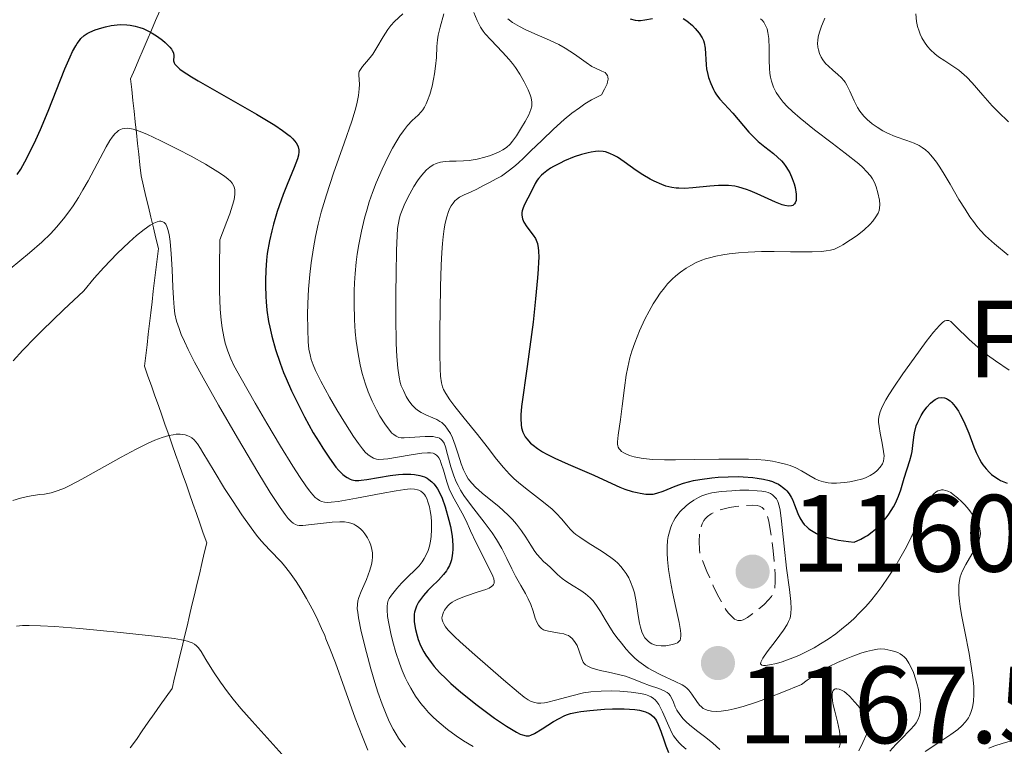
# Model space of a CAD drawing. Units: metres. Extents: x 675033 to 678494, y 4756113 to 4758352.
# Drawn here: x 675961 to 676051, y 4756373 to 4756439 of the extents above; entities that cross this region are included whole.
import ezdxf
from ezdxf.enums import TextEntityAlignment as Align

# ---------------------------------------------------------------- set-up
doc = ezdxf.new("R2010")
doc.units = ezdxf.units.M
doc.header["$MEASUREMENT"] = 0
doc.linetypes.add('DGN Style 3', pattern=[2.435891, 1.739922, -0.695969])
for name, color, linetype, lineweight in [('Barranco lineal', 142, 'DGN Style 3', 13), ('Cota de punto acotado terreno', 7, 'Continuous', 0), ('Curva de nivel de depresión intermedia', 30, 'DGN Style 3', 0), ('Curva de nivel directora', 30, 'Continuous', 30), ('Curva de nivel intermedia', 30, 'Continuous', 0), ('Etiqueta de zona arbolada', 92, 'Continuous', 0), ('Punto acotado terreno (símbolo)', 7, 'Continuous', 0)]:
    doc.layers.add(name, color=color, linetype=linetype, lineweight=lineweight)
doc.styles.add('Style-Arial', font='arial.ttf')

# ---------------------------------------------------------------- blocks, each defined once
blk = doc.blocks.new('5PATER')
at = {"layer": 'Punto acotado terreno (símbolo)', "linetype": 'Continuous', "lineweight": 0}
h = blk.add_hatch(color=51, dxfattribs=at)
edge = h.paths.add_edge_path()
edge.add_ellipse((0, 0), major_axis=(-0.1096, -0.1111), ratio=0.999422, start_angle=0, end_angle=360)

msp = doc.modelspace()

# ---------------------------------------------------------------- linework, layer by layer
at = {"layer": 'Barranco lineal', "color": 142, "linetype": 'DGN Style 3', "lineweight": 13}
for points in [[(675973.59, 4756439.99, 1150.42), (675973.21, 4756439.11, 1150.12), (675972.83, 4756438.22, 1149.81), (675972.45, 4756437.33, 1149.51), (675972.07, 4756436.45, 1149.22), (675971.69, 4756435.56, 1149.14), (675971.31, 4756434.68, 1148.6), (675970.93, 4756433.79, 1147.82), (675971.04, 4756432.81, 1147.15), (675971.14, 4756431.82, 1146.48), (675971.25, 4756430.84, 1145.8), (675971.35, 4756429.86, 1145.13), (675971.46, 4756428.87, 1144.46), (675971.56, 4756427.89, 1143.78), (675971.67, 4756426.91, 1143.13), (675971.77, 4756425.92, 1142.53), (675971.88, 4756424.94, 1141.98), (675972.11, 4756423.99, 1141.36), (675972.33, 4756423.04, 1140.68)], [(675972.33, 4756423.04, 1140.68), (675972.56, 4756422.09, 1140.22), (675972.78, 4756421.14, 1139.75), (675973.01, 4756420.19, 1139.14), (675973.23, 4756419.24, 1138.52), (675973.46, 4756418.3, 1138.19), (675973.35, 4756417.32, 1138.14), (675973.23, 4756416.34, 1138.06), (675973.12, 4756415.36, 1137.92), (675973, 4756414.39, 1137.82), (675972.89, 4756413.41, 1137.67), (675972.77, 4756412.43, 1137.5), (675972.66, 4756411.45, 1137.09), (675972.54, 4756410.48, 1136.21), (675972.43, 4756409.5, 1135.75), (675972.31, 4756408.52, 1135.63), (675972.2, 4756407.54, 1135.56), (675972.51, 4756406.65, 1135.47), (675972.83, 4756405.75, 1135.37), (675973.14, 4756404.85, 1135.28), (675973.46, 4756403.96, 1135.19), (675973.78, 4756403.06, 1135.1), (675974.09, 4756402.17, 1135.01), (675974.41, 4756401.27, 1134.92), (675974.73, 4756400.37, 1134.83), (675975.04, 4756399.48, 1134.74), (675975.36, 4756398.58, 1134.65), (675975.67, 4756397.69, 1134.56), (675975.99, 4756396.79, 1134.47), (675976.31, 4756395.89, 1134.38), (675976.62, 4756395, 1134.28), (675976.94, 4756394.1, 1134.19), (675977.26, 4756393.21, 1134.1), (675977.57, 4756392.31, 1134.01), (675977.89, 4756391.41, 1133.84), (675977.66, 4756390.47, 1133.45), (675977.44, 4756389.52, 1133.02), (675977.21, 4756388.57, 1132.59), (675976.98, 4756387.62, 1132.16), (675976.76, 4756386.67, 1131.73), (675976.53, 4756385.72, 1131.3), (675976.31, 4756384.77, 1130.86), (675976.08, 4756383.82, 1130.42), (675975.86, 4756382.87, 1129.99), (675975.63, 4756381.93, 1129.56), (675975.4, 4756380.98, 1129.11), (675975.18, 4756380.03, 1128.72), (675974.95, 4756379.08, 1128.41), (675974.73, 4756378.13, 1128.1), (675974.18, 4756377.35, 1127.73), (675973.63, 4756376.58, 1127.36), (675973.09, 4756375.8, 1127), (675972.54, 4756375.03, 1126.61), (675971.99, 4756374.25, 1126.24), (675971.45, 4756373.47, 1125.87), (675970.9, 4756372.7, 1125.51)]]:
    msp.add_polyline3d(points, dxfattribs=at)
at = {"layer": 'Curva de nivel de depresión intermedia', "color": 30, "linetype": 'DGN Style 3', "lineweight": 0, "elevation": 1165, "flags": 128}
msp.add_lwpolyline([(676026.54, 4756384.31), (676026.42, 4756384.33), (676026.26, 4756384.39), (676026.12, 4756384.46), (676025.95, 4756384.59), (676025.74, 4756384.8), (676025.58, 4756384.98), (676025.36, 4756385.28), (676025.01, 4756385.85), (676024.56, 4756386.68), (676024.16, 4756387.49), (676023.59, 4756388.81), (676022.95, 4756390.35), (676022.91, 4756390.8), (676022.88, 4756391.54), (676022.91, 4756392.22), (676022.97, 4756392.6), (676023.04, 4756392.84), (676023.17, 4756393.16), (676023.32, 4756393.45), (676023.45, 4756393.63), (676023.65, 4756393.82), (676023.98, 4756394.06), (676024.38, 4756394.26), (676024.69, 4756394.38), (676025.05, 4756394.49), (676025.65, 4756394.63), (676026.25, 4756394.73), (676027.08, 4756394.82), (676027.74, 4756394.85), (676028.17, 4756394.83), (676028.41, 4756394.77), (676028.63, 4756394.65), (676028.81, 4756394.47), (676028.92, 4756394.31), (676029.03, 4756394.09), (676029.12, 4756393.83), (676029.24, 4756393.39), (676029.35, 4756392.82), (676029.51, 4756391.81), (676029.65, 4756390.69), (676029.74, 4756389.73), (676029.82, 4756388.54), (676029.83, 4756387.75), (676029.81, 4756387.4), (676029.77, 4756387.19), (676029.7, 4756386.93), (676029.6, 4756386.7), (676029.48, 4756386.51), (676029.23, 4756386.21), (676028.81, 4756385.79), (676028.45, 4756385.47), (676027.95, 4756385.07), (676027.29, 4756384.61), (676026.91, 4756384.39), (676026.71, 4756384.33), (676026.54, 4756384.31)], dxfattribs=at)
at = {"layer": 'Curva de nivel directora', "color": 30, "linetype": 'Continuous', "lineweight": 30, "flags": 128}
for points, elevation in [([(676016.58, 4756439.27), (676017.03, 4756439.15), (676017.32, 4756439.12), (676017.52, 4756439.12), (676017.92, 4756439.16), (676018.63, 4756439.3)], 1175), ([(676021.42, 4756439.29), (676021.75, 4756439.08), (676022.28, 4756438.65), (676022.53, 4756438.39), (676022.88, 4756437.97), (676023.16, 4756437.53), (676023.27, 4756437.3), (676023.35, 4756437.07), (676023.43, 4756436.6)], 1175), ([(675960.56, 4756425.04), (675960.9, 4756425.54), (675961.09, 4756425.87), (675961.45, 4756426.54), (675962.26, 4756428.21), (675962.69, 4756429.17), (675963.38, 4756430.84), (675964.91, 4756434.69), (675965.4, 4756435.81), (675965.62, 4756436.28), (675965.91, 4756436.8), (675966.04, 4756437.02), (675966.25, 4756437.3), (675966.38, 4756437.46), (675966.67, 4756437.73), (675966.97, 4756437.94), (675967.19, 4756438.05), (675967.69, 4756438.26), (675968.29, 4756438.45), (675968.62, 4756438.54), (675969.15, 4756438.65), (675969.71, 4756438.72), (675970, 4756438.74), (675970.58, 4756438.73), (675970.88, 4756438.7), (675971.33, 4756438.61), (675971.77, 4756438.48), (675972.06, 4756438.38), (675972.62, 4756438.11), (675972.89, 4756437.97), (675973.39, 4756437.65), (675973.83, 4756437.32), (675974.09, 4756437.1), (675974.5, 4756436.69), (675974.65, 4756436.49), (675974.73, 4756436.37), (675974.83, 4756436.16), (675974.89, 4756435.89), (675974.86, 4756435.44), (675974.91, 4756435.25), (675974.97, 4756435.13), (675975.14, 4756434.93), (675975.43, 4756434.68), (675975.63, 4756434.53), (675976.5, 4756433.96), (675977.11, 4756433.6), (675982.44, 4756430.57), (675984.12, 4756429.54), (675984.81, 4756429.08), (675985.29, 4756428.71), (675985.5, 4756428.54), (675985.75, 4756428.3), (675986.04, 4756427.95), (675986.17, 4756427.73), (675986.23, 4756427.58), (675986.29, 4756427.29), (675986.3, 4756427.13), (675986.26, 4756426.82), (675986.18, 4756426.48), (675985.88, 4756425.69), (675985.23, 4756424.15), (675984.87, 4756423.22), (675984.5, 4756422.2), (675984.32, 4756421.66), (675983.98, 4756420.51), (675983.82, 4756419.91), (675983.62, 4756418.98), (675983.42, 4756417.83), (675983.35, 4756417.23), (675983.27, 4756416.32), (675983.24, 4756415.38), (675983.24, 4756414.9), (675983.27, 4756413.92), (675983.31, 4756413.42), (675983.38, 4756412.66)], 1150), ([(676023.43, 4756436.6), (676023.51, 4756435.07), (676023.56, 4756434.69), (676023.67, 4756434.18), (676023.74, 4756433.92), (676023.94, 4756433.35), (676024.18, 4756432.82), (676024.32, 4756432.57), (676024.46, 4756432.34), (676024.78, 4756431.92), (676025.96, 4756430.65), (676027.43, 4756428.92), (676027.99, 4756428.34), (676028.28, 4756428.07), (676028.87, 4756427.58), (676029.67, 4756426.97), (676030.05, 4756426.64), (676030.41, 4756426.29), (676030.58, 4756426.1), (676030.81, 4756425.79), (676031.03, 4756425.45), (676031.16, 4756425.21), (676031.38, 4756424.7), (676031.56, 4756424.19), (676031.65, 4756423.86), (676031.75, 4756423.24), (676031.76, 4756422.84), (676031.74, 4756422.68), (676031.67, 4756422.47), (676031.61, 4756422.37), (676031.43, 4756422.22), (676031.32, 4756422.18), (676031.05, 4756422.16), (676030.72, 4756422.21), (676030.46, 4756422.28), (676029.87, 4756422.52), (676028.19, 4756423.3), (676027.54, 4756423.57), (676027.2, 4756423.69), (676026.5, 4756423.89), (676026.14, 4756423.97), (676025.58, 4756424.04), (676025.02, 4756424.06), (676024.64, 4756424.05), (676023.87, 4756423.99), (676022.32, 4756423.82), (676021.54, 4756423.78), (676021.03, 4756423.79), (676020.77, 4756423.81), (676020.4, 4756423.87), (676019.84, 4756424), (676019.47, 4756424.13), (676018.76, 4756424.44), (676018.41, 4756424.62), (676017.75, 4756425.01), (676017.13, 4756425.43), (676016.03, 4756426.21), (676015.41, 4756426.62), (676015.13, 4756426.79), (676014.73, 4756426.98), (676014.32, 4756427.11), (676014.1, 4756427.14), (676013.66, 4756427.17), (676013.41, 4756427.16), (676013.02, 4756427.1), (676012.73, 4756427.04), (676012.12, 4756426.88), (676011.46, 4756426.66), (676010.59, 4756426.3), (676010.17, 4756426.1), (676009.57, 4756425.79), (676009.31, 4756425.63), (676008.95, 4756425.39), (676008.65, 4756425.15), (676008.48, 4756425), (676008.2, 4756424.69), (676008.09, 4756424.54), (676007.9, 4756424.23), (676007.48, 4756423.34), (676007.24, 4756422.9), (676006.92, 4756422.31), (676006.79, 4756422.02), (676006.71, 4756421.73), (676006.68, 4756421.58), (676006.67, 4756421.36), (676006.71, 4756421.14), (676006.75, 4756420.99), (676006.87, 4756420.71), (676007.12, 4756420.28), (676007.7, 4756419.52), (676007.92, 4756419.22), (676008, 4756419.05), (676008.11, 4756418.74), (676008.18, 4756418.34), (676008.2, 4756418.09), (676008.22, 4756417.46), (676008.21, 4756417.08), (676008.18, 4756416.41), (676008.12, 4756415.6), (676007.94, 4756413.69), (676007.7, 4756411.57)], 1175), ([(675983.38, 4756412.66), (675983.54, 4756411.62), (675983.64, 4756411.1), (675983.82, 4756410.3), (675984.16, 4756409.07), (675984.58, 4756407.82), (675984.9, 4756406.98), (675985.13, 4756406.42), (675985.62, 4756405.31), (675986.01, 4756404.49), (675986.81, 4756402.92), (675987.62, 4756401.47), (675988.15, 4756400.6), (675988.48, 4756400.07), (675989.1, 4756399.14), (675989.69, 4756398.34), (675989.96, 4756398.02), (675990.33, 4756397.66), (675990.56, 4756397.47), (675990.71, 4756397.37), (675991, 4756397.23), (675991.15, 4756397.18), (675991.46, 4756397.12), (675991.78, 4756397.11), (675992, 4756397.13), (675992.5, 4756397.19), (675994.64, 4756397.56), (675995.42, 4756397.65), (675995.8, 4756397.68), (675996.53, 4756397.69), (675996.87, 4756397.67), (675997.35, 4756397.58), (675997.77, 4756397.44), (675998.02, 4756397.31), (675998.17, 4756397.21), (675998.45, 4756396.98), (675998.64, 4756396.79), (675998.75, 4756396.65), (675998.97, 4756396.35), (675999.24, 4756395.84), (675999.4, 4756395.48), (675999.67, 4756394.71), (676000.01, 4756393.5), (676000.15, 4756392.9), (676000.3, 4756392.02), (676000.37, 4756391.2), (676000.37, 4756390.83), (676000.35, 4756390.48), (676000.32, 4756390.27), (676000.24, 4756389.87), (676000.19, 4756389.69), (676000.06, 4756389.35), (675999.9, 4756389.05), (675999.78, 4756388.86), (675999.53, 4756388.52), (675999.06, 4756388.01), (675998.41, 4756387.39), (675998.08, 4756387.07), (675997.68, 4756386.61), (675997.5, 4756386.37), (675997.25, 4756386), (675997.06, 4756385.64), (675996.98, 4756385.45), (675996.87, 4756385.09), (675996.84, 4756384.91), (675996.83, 4756384.51), (675996.85, 4756384.21), (675996.97, 4756383.5), (675997.11, 4756382.91), (675997.21, 4756382.59), (675997.42, 4756382.05), (675997.72, 4756381.47), (675997.91, 4756381.15), (675998.38, 4756380.48), (675998.66, 4756380.13), (675999.16, 4756379.57), (675999.75, 4756378.99), (676000.18, 4756378.58), (676001.11, 4756377.77), (676002.6, 4756376.58), (676003.58, 4756375.85), (676004.19, 4756375.41), (676005.28, 4756374.67), (676006.18, 4756374.12), (676006.53, 4756373.96), (676006.73, 4756373.88), (676007.06, 4756373.8), (676007.34, 4756373.8), (676007.51, 4756373.85), (676007.85, 4756374.01), (676008.53, 4756374.43), (676009.57, 4756375.09), (676010.09, 4756375.39), (676010.54, 4756375.61), (676010.77, 4756375.7), (676011.13, 4756375.82), (676011.73, 4756375.96), (676012.08, 4756376.02), (676012.88, 4756376.12), (676014.22, 4756376.22), (676014.95, 4756376.25)], 1150), ([(676007.7, 4756411.57), (676007.18, 4756407.52), (676006.66, 4756403.86), (676006.59, 4756403.1), (676006.58, 4756402.76), (676006.61, 4756402.19), (676006.66, 4756401.91), (676006.78, 4756401.51), (676006.99, 4756401.11), (676007.12, 4756400.92), (676007.48, 4756400.53), (676007.7, 4756400.33), (676008.1, 4756400.04), (676008.56, 4756399.74), (676008.91, 4756399.55), (676009.68, 4756399.16), (676010.92, 4756398.59), (676013.27, 4756397.59), (676014.52, 4756397.03), (676015.63, 4756396.51), (676016.08, 4756396.32), (676016.77, 4756396.1), (676017.21, 4756396), (676017.5, 4756395.94), (676018.02, 4756395.87), (676018.47, 4756395.86), (676018.68, 4756395.87), (676019.01, 4756395.94), (676019.59, 4756396.14), (676020.68, 4756396.6), (676021.44, 4756396.86), (676022.38, 4756397.1), (676022.93, 4756397.21), (676024.03, 4756397.35), (676024.62, 4756397.4), (676025.54, 4756397.45), (676026.46, 4756397.46), (676026.91, 4756397.44), (676027.78, 4756397.38), (676028.19, 4756397.33), (676028.76, 4756397.24), (676029.27, 4756397.11), (676029.58, 4756397.01), (676029.77, 4756396.93), (676030.12, 4756396.76), (676030.35, 4756396.61), (676030.5, 4756396.51), (676030.77, 4756396.28), (676030.89, 4756396.15), (676031.1, 4756395.88), (676031.29, 4756395.58), (676031.41, 4756395.37), (676031.61, 4756394.9), (676031.89, 4756394.11), (676032.07, 4756393.7), (676032.33, 4756393.3), (676032.49, 4756393.1), (676032.75, 4756392.84), (676032.9, 4756392.71), (676033.16, 4756392.53), (676033.61, 4756392.28), (676034.1, 4756392.07), (676034.38, 4756391.97), (676034.83, 4756391.84), (676035.62, 4756391.67), (676036.54, 4756391.53), (676037.06, 4756391.48), (676037.66, 4756391.75), (676038.03, 4756391.96), (676038.26, 4756392.1), (676038.69, 4756392.41), (676038.99, 4756392.65), (676039.52, 4756393.16), (676039.97, 4756393.69), (676040.22, 4756394.03), (676040.64, 4756394.7), (676040.83, 4756395.05), (676041.11, 4756395.68), (676041.31, 4756396.26), (676041.61, 4756397.32), (676042.14, 4756398.94), (676042.28, 4756399.49), (676042.34, 4756399.76), (676042.41, 4756400.31), (676042.5, 4756401.07), (676042.56, 4756401.47), (676042.73, 4756402.1), (676042.86, 4756402.43), (676043.17, 4756403.05), (676043.36, 4756403.36), (676043.68, 4756403.79), (676044.02, 4756404.16), (676044.2, 4756404.32), (676044.45, 4756404.5), (676044.57, 4756404.57), (676044.76, 4756404.65), (676045.03, 4756404.7), (676045.3, 4756404.67), (676045.48, 4756404.6), (676045.59, 4756404.54), (676045.81, 4756404.38)], 1175), ([(676045.81, 4756404.38), (676045.97, 4756404.23), (676046.28, 4756403.87), (676046.57, 4756403.44), (676046.75, 4756403.14), (676047.07, 4756402.49), (676047.53, 4756401.44), (676048, 4756400.19), (676048.2, 4756399.67), (676048.49, 4756399.06), (676048.69, 4756398.73), (676048.82, 4756398.53), (676049.11, 4756398.18), (676049.43, 4756397.83), (676049.61, 4756397.67), (676049.91, 4756397.43), (676050.24, 4756397.22), (676050.42, 4756397.12), (676051.03, 4756396.88)], 1175), ([(676014.95, 4756376.25), (676016.03, 4756376.25), (676017.01, 4756376.19), (676017.43, 4756376.13), (676017.78, 4756376.05), (676017.99, 4756375.98), (676018.33, 4756375.83), (676018.47, 4756375.74), (676018.71, 4756375.54), (676018.88, 4756375.32), (676018.98, 4756375.16), (676019.14, 4756374.82), (676019.38, 4756374.21), (676019.68, 4756373.33), (676019.84, 4756372.88), (676020.09, 4756372.28)], 1150)]:
    msp.add_lwpolyline(points, dxfattribs=dict(at, elevation=elevation))
at = {"layer": 'Curva de nivel intermedia', "color": 30, "linetype": 'Continuous', "lineweight": 0, "flags": 128}
for points, elevation in [([(676002.28, 4756439.83), (676002.59, 4756439.1), (676002.9, 4756438.5), (676003.14, 4756438.14), (676003.34, 4756437.88), (676003.84, 4756437.35), (676004.92, 4756436.22), (676005.53, 4756435.54), (676005.82, 4756435.19), (676006.09, 4756434.81), (676006.49, 4756434.2), (676006.9, 4756433.5), (676007.26, 4756432.77), (676007.44, 4756432.34), (676007.53, 4756432.04), (676007.59, 4756431.65), (676007.58, 4756431.29), (676007.51, 4756430.99), (676007.31, 4756430.5), (676006.99, 4756429.9), (676006.66, 4756429.33), (676006.19, 4756428.59), (676005.83, 4756428.08), (676005.6, 4756427.81), (676005.29, 4756427.53), (676004.93, 4756427.29), (676004.61, 4756427.12), (676004.17, 4756426.93), (676003.8, 4756426.79), (676003.31, 4756426.64), (676002.59, 4756426.46), (676001.87, 4756426.34), (676001.35, 4756426.29), (676000.68, 4756426.27), (676000.07, 4756426.26), (675999.68, 4756426.24), (675999.25, 4756426.17), (675998.84, 4756426.05), (675998.57, 4756425.92), (675998.27, 4756425.73), (675997.97, 4756425.48), (675997.72, 4756425.21), (675997.39, 4756424.81), (675997.13, 4756424.46), (675996.81, 4756423.94), (675996.44, 4756423.28), (675996, 4756422.41), (675995.79, 4756421.94), (675995.57, 4756421.34), (675995.46, 4756420.95), (675995.33, 4756420.13), (675995.29, 4756419.49), (675995.23, 4756418.1), (675995.18, 4756415.97), (675995.15, 4756414.24)], 1165), ([(675995.79, 4756439.72), (675995.04, 4756439.02), (675994.72, 4756438.67), (675994.44, 4756438.3), (675994, 4756437.63), (675993.42, 4756436.64), (675993.06, 4756436.05), (675992.83, 4756435.74), (675992.49, 4756435.34), (675992.12, 4756434.91), (675991.92, 4756434.64), (675991.81, 4756434.45), (675991.77, 4756434.31), (675991.77, 4756434.11), (675991.8, 4756433.73), (675991.83, 4756433.27), (675991.82, 4756432.86), (675991.75, 4756432.25), (675991.61, 4756431.51), (675991.45, 4756430.91), (675991.14, 4756429.92), (675990.44, 4756427.91), (675989.47, 4756425.16), (675988.82, 4756423.19), (675988.35, 4756421.61), (675988.07, 4756420.52), (675987.82, 4756419.38), (675987.63, 4756418.34), (675987.43, 4756416.98), (675987.3, 4756415.93), (675987.19, 4756414.58), (675987.12, 4756413.28), (675987.1, 4756412.26), (675987.11, 4756410.94), (675987.16, 4756409.77), (675987.22, 4756409.11), (675987.32, 4756408.57), (675987.42, 4756408.17), (675987.6, 4756407.66), (675987.82, 4756407.14), (675988.3, 4756406.18), (675989.1, 4756404.72), (675989.77, 4756403.56), (675990.55, 4756402.27), (675991.3, 4756401.12), (675991.74, 4756400.48), (675992.12, 4756399.99), (675992.36, 4756399.71), (675992.6, 4756399.48), (675992.81, 4756399.32), (675993.11, 4756399.16), (675993.41, 4756399.06), (675993.6, 4756399.04), (675994.03, 4756399.06), (675994.42, 4756399.1), (675995.32, 4756399.23), (675996.56, 4756399.45), (675997.54, 4756399.6), (675998.07, 4756399.64), (675998.33, 4756399.63), (675998.56, 4756399.59), (675998.7, 4756399.54), (675998.87, 4756399.43), (675998.99, 4756399.3), (675999.08, 4756399.17), (675999.2, 4756398.95), (675999.32, 4756398.66)], 1155), ([(675999.55, 4756439.71), (675999.22, 4756438.5), (675999.04, 4756437.76), (675998.97, 4756437.35), (675998.92, 4756436.73), (675998.87, 4756435.73), (675998.8, 4756434.93), (675998.71, 4756434.25), (675998.62, 4756433.76), (675998.47, 4756433.13)], 1160), ([(676005.41, 4756439.25), (676005.84, 4756438.94), (676006.46, 4756438.57), (676006.99, 4756438.3), (676007.87, 4756437.9), (676009.21, 4756437.31), (676010.05, 4756436.92), (676010.63, 4756436.6), (676011.49, 4756436.04), (676012.57, 4756435.27), (676013.09, 4756434.92), (676013.42, 4756434.76), (676014, 4756434.5), (676014.28, 4756434.35), (676014.39, 4756434.24), (676014.5, 4756434.1), (676014.55, 4756433.97), (676014.56, 4756433.77), (676014.51, 4756433.5), (676014.47, 4756433.34), (676014.23, 4756432.84), (676013.95, 4756432.34), (676013.06, 4756431.87), (676012.43, 4756431.49), (676011.94, 4756431.15), (676011.25, 4756430.64), (676010.56, 4756430.08), (676009.57, 4756429.2), (676008.53, 4756428.2), (676007.48, 4756427.17), (676006.85, 4756426.56), (676006.35, 4756426.1), (676005.96, 4756425.76), (676005.42, 4756425.34), (676004.81, 4756424.91), (676004.34, 4756424.64), (676003.78, 4756424.36), (676003.18, 4756424.04), (676002.56, 4756423.71), (676002.06, 4756423.48), (676001.4, 4756423.2), (676000.97, 4756422.97), (676000.71, 4756422.78), (676000.56, 4756422.64), (676000.39, 4756422.44), (676000.22, 4756422.19), (676000.1, 4756421.98), (675999.98, 4756421.68), (675999.82, 4756421.18), (675999.68, 4756420.6), (675999.59, 4756420.1), (675999.49, 4756419.36), (675999.43, 4756418.74), (675999.37, 4756417.92), (675999.31, 4756416.78), (675999.24, 4756414.78), (675999.2, 4756412.64), (675999.18, 4756410.84), (675999.19, 4756408.69)], 1170), ([(676028.5, 4756439.27), (676028.64, 4756439.14), (676028.79, 4756438.95), (676028.96, 4756438.66), (676029.09, 4756438.34), (676029.17, 4756438.02), (676029.24, 4756437.46), (676029.27, 4756436.55), (676029.28, 4756435.46)], 1180), ([(676034.36, 4756439.32), (676034.14, 4756438.82), (676034.06, 4756438.6), (676033.87, 4756438.04), (676033.76, 4756437.62), (676033.72, 4756437.29), (676033.71, 4756437.03), (676033.73, 4756436.68), (676033.78, 4756436.42), (676033.89, 4756436.09), (676034.03, 4756435.77), (676034.19, 4756435.51), (676034.44, 4756435.19), (676034.69, 4756434.94), (676035.09, 4756434.58), (676035.57, 4756434.17), (676035.88, 4756433.88), (676036.1, 4756433.64), (676036.24, 4756433.47), (676036.39, 4756433.22), (676036.64, 4756432.67), (676037.04, 4756431.78), (676037.34, 4756431.18), (676037.58, 4756430.82), (676037.94, 4756430.37), (676038.25, 4756430.06), (676038.68, 4756429.69), (676039.14, 4756429.36), (676039.67, 4756429.03), (676040.1, 4756428.81), (676040.81, 4756428.52), (676041.87, 4756428.15), (676042.54, 4756427.9), (676042.99, 4756427.7), (676043.26, 4756427.53), (676043.56, 4756427.31), (676043.85, 4756427.05), (676044.07, 4756426.82), (676044.34, 4756426.49), (676044.56, 4756426.19), (676044.82, 4756425.8), (676045.18, 4756425.23), (676045.81, 4756424.16), (676046.62, 4756422.78), (676047.18, 4756421.87), (676047.63, 4756421.19), (676047.94, 4756420.76), (676048.26, 4756420.33), (676048.57, 4756419.98), (676049.06, 4756419.46), (676049.86, 4756418.72), (676051.11, 4756417.67)], 1185), ([(676042.67, 4756439.72), (676042.76, 4756439.02), (676042.85, 4756438.57), (676042.98, 4756438.15), (676043.08, 4756437.87), (676043.23, 4756437.54), (676043.47, 4756437.12), (676043.75, 4756436.74), (676044.02, 4756436.44), (676044.42, 4756436.08), (676044.75, 4756435.81), (676045.33, 4756435.42), (676046.17, 4756434.87), (676046.6, 4756434.58), (676046.87, 4756434.37), (676047.36, 4756433.94), (676047.82, 4756433.43), (676048.81, 4756432.29), (676049.67, 4756431.32), (676050.2, 4756430.76), (676051.14, 4756429.86)], 1190), ([(676029.28, 4756435.46), (676029.3, 4756434.75), (676029.34, 4756434.27), (676029.39, 4756433.95), (676029.48, 4756433.56), (676029.68, 4756433.04), (676029.93, 4756432.53), (676030.18, 4756432.15), (676030.57, 4756431.66), (676030.93, 4756431.26), (676031.41, 4756430.8), (676032.12, 4756430.19), (676033.43, 4756429.14), (676035.03, 4756427.92), (676036.24, 4756427), (676037.47, 4756426.01), (676037.83, 4756425.68), (676038.18, 4756425.32), (676038.53, 4756424.92), (676038.73, 4756424.64), (676038.92, 4756424.31), (676039.07, 4756423.93), (676039.22, 4756423.37), (676039.35, 4756422.72), (676039.4, 4756422.3), (676039.37, 4756421.97), (676039.32, 4756421.75), (676039.23, 4756421.53), (676039.03, 4756421.18), (676038.76, 4756420.8), (676038.47, 4756420.48), (676037.95, 4756420), (676037.31, 4756419.48), (676036.72, 4756419.07), (676036.02, 4756418.63), (676035.8, 4756418.5), (676035.51, 4756418.35), (676035.24, 4756418.24), (676034.9, 4756418.15), (676034.49, 4756418.07), (676034.06, 4756418.03), (676033.2, 4756417.99), (676032.38, 4756417.98), (676031.24, 4756418), (676029.74, 4756418.02), (676028.59, 4756418.01), (676027.35, 4756417.97), (676026.47, 4756417.9), (676025.64, 4756417.82), (676025.06, 4756417.73), (676024.42, 4756417.6), (676023.84, 4756417.45), (676023.47, 4756417.35), (676023.13, 4756417.22), (676022.61, 4756417), (676022.11, 4756416.75), (676021.7, 4756416.5), (676021.17, 4756416.13), (676020.74, 4756415.79), (676020.41, 4756415.49), (676020, 4756415.06), (676019.71, 4756414.71), (676019.33, 4756414.22), (676018.97, 4756413.7), (676018.68, 4756413.24), (676018.3, 4756412.58), (676017.92, 4756411.85), (676017.42, 4756410.78), (676016.99, 4756409.69), (676016.73, 4756408.91), (676016.56, 4756408.3), (676016.36, 4756407.46), (676016.22, 4756406.74), (676016.05, 4756405.58), (676015.86, 4756403.9), (676015.7, 4756402.68), (676015.48, 4756401.25), (676015.41, 4756400.65), (676015.41, 4756400.43), (676015.44, 4756400.28), (676015.49, 4756400.16), (676015.57, 4756400.01), (676015.66, 4756399.9), (676015.8, 4756399.76), (676015.99, 4756399.64), (676016.18, 4756399.53), (676016.53, 4756399.4), (676016.93, 4756399.27), (676017.26, 4756399.2), (676017.77, 4756399.12), (676018.66, 4756399.04), (676019.73, 4756399), (676020.72, 4756398.99), (676022.43, 4756399.02), (676024.69, 4756399.06), (676026.23, 4756399.07), (676027.4, 4756399.05), (676028.14, 4756399.02), (676028.91, 4756398.95), (676029.6, 4756398.86), (676030.14, 4756398.76)], 1180), ([(675998.47, 4756433.13), (675998.26, 4756432.35), (675998.07, 4756431.8), (675997.94, 4756431.5), (675997.79, 4756431.21), (675997.63, 4756430.96), (675997.48, 4756430.77), (675997.19, 4756430.48), (675996.67, 4756429.99), (675996.24, 4756429.53), (675995.85, 4756429.04), (675995.54, 4756428.59), (675995.15, 4756427.97), (675994.85, 4756427.44), (675994.46, 4756426.69), (675993.9, 4756425.53), (675993.38, 4756424.3), (675993.04, 4756423.42), (675992.74, 4756422.54), (675992.53, 4756421.88), (675992.3, 4756421.05), (675992.02, 4756419.87), (675991.78, 4756418.66), (675991.64, 4756417.78), (675991.55, 4756417.04), (675991.45, 4756416.02), (675991.39, 4756415.15), (675991.36, 4756414.43), (675991.35, 4756413.28), (675991.38, 4756411.79), (675991.45, 4756410.68), (675991.54, 4756409.83), (675991.71, 4756408.67), (675991.91, 4756407.66), (675992.1, 4756406.87), (675992.39, 4756405.9), (675992.64, 4756405.2), (675993.01, 4756404.34), (675993.39, 4756403.56), (675993.71, 4756402.98), (675994.15, 4756402.28), (675994.57, 4756401.7), (675994.81, 4756401.44), (675994.97, 4756401.3), (675995.2, 4756401.15), (675995.45, 4756401.05), (675995.66, 4756401.01), (675995.94, 4756401), (675996.4, 4756401.02), (675997.85, 4756401.13), (675998.56, 4756401.12), (675998.8, 4756401.08), (675998.99, 4756401.03), (675999.14, 4756400.96), (675999.32, 4756400.84), (675999.44, 4756400.72), (675999.57, 4756400.51), (675999.7, 4756400.19), (675999.9, 4756399.48), (676000.2, 4756398.35), (676000.46, 4756397.53), (676000.67, 4756396.99), (676000.85, 4756396.64), (676001.07, 4756396.24), (676001.39, 4756395.74), (676002.09, 4756394.79), (676003.25, 4756393.3), (676003.98, 4756392.32), (676004.37, 4756391.71), (676004.84, 4756390.9), (676005.3, 4756389.99), (676005.76, 4756389.05), (676006.11, 4756388.38), (676006.59, 4756387.52), (676007.02, 4756386.78), (676007.27, 4756386.31), (676007.5, 4756385.78), (676007.7, 4756385.19), (676007.9, 4756384.55), (676008.04, 4756384.16), (676008.19, 4756383.89), (676008.31, 4756383.74), (676008.47, 4756383.6), (676008.66, 4756383.48), (676008.85, 4756383.4), (676009.27, 4756383.31), (676010.11, 4756383.18), (676010.51, 4756383.11), (676010.74, 4756383.03), (676010.93, 4756382.94), (676011.09, 4756382.84), (676011.28, 4756382.68), (676011.41, 4756382.54), (676011.56, 4756382.33), (676011.72, 4756382.04), (676011.93, 4756381.53), (676012.16, 4756380.83), (676012.28, 4756380.51), (676012.37, 4756380.39), (676012.49, 4756380.29), (676012.72, 4756380.14)], 1160), ([(675959.92, 4756416.44), (675961.7, 4756417.9), (675962.82, 4756418.88), (675963.62, 4756419.66), (675964.16, 4756420.24), (675964.8, 4756421), (675965.29, 4756421.64), (675965.67, 4756422.18), (675966.16, 4756422.95), (675966.57, 4756423.64), (675967.04, 4756424.47), (675967.32, 4756425), (675968.14, 4756426.55), (675968.69, 4756427.58), (675969.04, 4756428.16), (675969.25, 4756428.47), (675969.47, 4756428.75), (675969.69, 4756428.96), (675969.83, 4756429.06), (675969.99, 4756429.15), (675970.14, 4756429.21), (675970.39, 4756429.25), (675970.66, 4756429.27), (675970.86, 4756429.25), (675971.16, 4756429.18), (675971.72, 4756429.01), (675972.41, 4756428.73), (675973.7, 4756428.13), (675975.28, 4756427.34), (675976.45, 4756426.72), (675977.76, 4756425.99), (675978.9, 4756425.29)], 1145), ([(675978.9, 4756425.29), (675979.5, 4756424.89), (675979.84, 4756424.62), (675980.04, 4756424.45), (675980.2, 4756424.25), (675980.33, 4756424.04), (675980.39, 4756423.88), (675980.44, 4756423.68), (675980.46, 4756423.52), (675980.45, 4756423.29), (675980.42, 4756422.96), (675980.36, 4756422.65), (675980.25, 4756422.26), (675979.98, 4756421.46), (675979.72, 4756420.76), (675979.07, 4756419.08), (675979.05, 4756416.51), (675979.06, 4756414.4), (675979.12, 4756412.76), (675979.2, 4756411.75), (675979.29, 4756411.05), (675979.43, 4756410.23), (675979.57, 4756409.64), (675979.8, 4756408.92), (675980.08, 4756408.23), (675980.37, 4756407.62), (675981.03, 4756406.42), (675982.31, 4756404.18), (675983.38, 4756402.34), (675984.62, 4756400.25), (675985.75, 4756398.41), (675986.41, 4756397.38), (675986.93, 4756396.61), (675987.26, 4756396.16), (675987.57, 4756395.79), (675987.8, 4756395.57), (675987.97, 4756395.43), (675988.2, 4756395.28), (675988.38, 4756395.2), (675988.65, 4756395.14), (675988.95, 4756395.11), (675989.24, 4756395.12), (675989.9, 4756395.2), (675991.57, 4756395.5), (675993.81, 4756395.93), (675995.18, 4756396.18), (675996, 4756396.3), (675996.46, 4756396.34), (675996.86, 4756396.32), (675997.13, 4756396.27), (675997.28, 4756396.22), (675997.45, 4756396.14), (675997.64, 4756395.98), (675997.77, 4756395.84), (675997.86, 4756395.69), (675997.99, 4756395.46), (675998.1, 4756395.16), (675998.23, 4756394.71), (675998.31, 4756394.33), (675998.38, 4756393.81), (675998.42, 4756393.29), (675998.43, 4756392.62), (675998.4, 4756391.98), (675998.34, 4756391.56), (675998.24, 4756391.12), (675998.12, 4756390.71), (675997.97, 4756390.37), (675997.76, 4756389.98), (675997.57, 4756389.69), (675997.29, 4756389.33), (675996.91, 4756388.92), (675996.3, 4756388.34), (675995.69, 4756387.73), (675995.24, 4756387.24), (675994.77, 4756386.65), (675994.54, 4756386.33), (675994.46, 4756386.14), (675994.39, 4756385.9), (675994.36, 4756385.61), (675994.36, 4756385.31), (675994.41, 4756384.69), (675994.51, 4756384.05), (675994.7, 4756383.14), (675994.88, 4756382.37), (675995.16, 4756381.4), (675995.49, 4756380.43), (675995.75, 4756379.76), (675996.02, 4756379.13), (675996.24, 4756378.68), (675996.53, 4756378.14), (675996.97, 4756377.43), (675997.45, 4756376.75), (675997.83, 4756376.29), (675998.15, 4756375.93), (675998.61, 4756375.46), (675999.11, 4756375), (675999.88, 4756374.36), (676000.68, 4756373.78), (676001.36, 4756373.34), (676002.23, 4756372.82)], 1145), ([(675960.2, 4756408.04), (675961.08, 4756409), (675962.2, 4756410.16), (675962.85, 4756410.82), (675964.8, 4756412.69), (675966.65, 4756414.42), (675967.61, 4756415.59), (675968.48, 4756416.57), (675969.7, 4756417.83), (675970.79, 4756418.88), (675971.47, 4756419.48), (675972.15, 4756420.03), (675972.72, 4756420.43), (675973.05, 4756420.62), (675973.35, 4756420.74), (675973.56, 4756420.79), (675973.7, 4756420.79), (675973.87, 4756420.74), (675973.99, 4756420.67), (675974.13, 4756420.51), (675974.25, 4756420.29), (675974.34, 4756420.03), (675974.44, 4756419.58), (675974.54, 4756418.94), (675974.64, 4756417.8), (675974.73, 4756416.37), (675974.79, 4756414.77), (675974.84, 4756413.76), (675974.9, 4756412.9), (675974.98, 4756412.33), (675975.13, 4756411.67), (675975.35, 4756410.98), (675975.56, 4756410.44), (675975.84, 4756409.79), (675976.18, 4756409.08), (675976.77, 4756407.92), (675977.56, 4756406.47), (675978.95, 4756403.99), (675980.68, 4756400.99), (675982.55, 4756397.86), (675983.68, 4756396.02), (675984.58, 4756394.64), (675985.04, 4756393.99), (675985.32, 4756393.65), (675985.62, 4756393.34), (675985.79, 4756393.2)], 1140), ([(675995.15, 4756414.24), (675995.16, 4756412.05), (675995.2, 4756409.62), (675995.25, 4756408.43), (675995.34, 4756407.37), (675995.46, 4756406.54), (675995.56, 4756406.07), (675995.66, 4756405.76), (675995.85, 4756405.32), (675996.12, 4756404.77), (675996.35, 4756404.39), (675996.66, 4756403.99), (675996.99, 4756403.65), (675997.23, 4756403.46), (675997.49, 4756403.31), (675997.96, 4756403.08), (675998.53, 4756402.84), (675998.91, 4756402.67), (675999.18, 4756402.51), (675999.36, 4756402.39), (675999.53, 4756402.24), (675999.68, 4756402.09), (675999.89, 4756401.81), (676000.15, 4756401.4), (676000.35, 4756400.99), (676000.6, 4756400.33), (676000.87, 4756399.52), (676001.14, 4756398.64), (676001.34, 4756398.08), (676001.58, 4756397.59), (676001.78, 4756397.25), (676002.1, 4756396.86), (676002.47, 4756396.47), (676002.71, 4756396.25), (676003.09, 4756395.93), (676004.57, 4756394.72), (676005.44, 4756393.94), (676005.83, 4756393.55), (676006.18, 4756393.13), (676006.64, 4756392.52), (676007.04, 4756391.93), (676007.51, 4756391.19), (676007.87, 4756390.64), (676008.08, 4756390.34), (676008.37, 4756390.01), (676008.67, 4756389.72), (676008.98, 4756389.44), (676009.29, 4756389.15), (676009.93, 4756388.53), (676010.36, 4756388.16), (676010.69, 4756387.93), (676011.37, 4756387.49), (676012.06, 4756387.06), (676012.5, 4756386.75), (676012.91, 4756386.4), (676013.19, 4756386.12), (676013.51, 4756385.7), (676013.86, 4756385.14), (676014.28, 4756384.43), (676014.62, 4756383.86), (676015.03, 4756383.24), (676015.36, 4756382.78), (676015.78, 4756382.24), (676016.21, 4756381.71), (676016.56, 4756381.34), (676017.01, 4756380.9), (676017.36, 4756380.59), (676017.79, 4756380.27), (676018.22, 4756379.98), (676018.61, 4756379.75), (676019.37, 4756379.37), (676020.7, 4756378.76), (676021.32, 4756378.45), (676021.57, 4756378.3), (676021.78, 4756378.12), (676021.95, 4756377.96), (676022.22, 4756377.6), (676022.66, 4756376.94), (676022.92, 4756376.59), (676023.09, 4756376.44), (676023.26, 4756376.3), (676023.4, 4756376.22), (676023.62, 4756376.13), (676024, 4756376.05), (676024.46, 4756376.02), (676024.88, 4756376.05), (676025.52, 4756376.14), (676026.08, 4756376.26), (676026.9, 4756376.48), (676027.94, 4756376.81), (676028.56, 4756377.02), (676030.44, 4756377.75), (676032.23, 4756378.48), (676032.76, 4756378.88), (676033.38, 4756379.3), (676034.16, 4756379.79), (676034.75, 4756380.11), (676035.54, 4756380.5), (676036.32, 4756380.83), (676036.93, 4756381.07), (676037.67, 4756381.33)], 1165), ([(676030.14, 4756398.76), (676030.77, 4756398.6), (676031.21, 4756398.47), (676031.72, 4756398.26), (676032.25, 4756397.99), (676032.92, 4756397.59), (676033.48, 4756397.27), (676033.83, 4756397.1), (676034.24, 4756396.98), (676034.67, 4756396.9), (676034.99, 4756396.87), (676035.44, 4756396.87), (676036.16, 4756396.92), (676036.65, 4756396.98), (676037.09, 4756397.07), (676037.85, 4756397.26), (676038.1, 4756397.36), (676038.52, 4756397.56), (676038.9, 4756397.81), (676039.15, 4756398.02), (676039.42, 4756398.34), (676039.63, 4756398.64), (676039.72, 4756398.87), (676039.76, 4756399.13), (676039.78, 4756399.36), (676039.74, 4756399.77), (676039.61, 4756400.51), (676039.42, 4756401.44), (676039.32, 4756402.04), (676039.27, 4756402.43), (676039.28, 4756402.7), (676039.32, 4756403.03), (676039.42, 4756403.37), (676039.54, 4756403.67), (676039.74, 4756404.09), (676039.94, 4756404.46), (676040.23, 4756404.94), (676040.68, 4756405.63), (676041.5, 4756406.84), (676042.53, 4756408.29), (676043.64, 4756409.79), (676044.31, 4756410.64), (676044.84, 4756411.26), (676045.11, 4756411.53), (676045.25, 4756411.64), (676045.35, 4756411.7), (676045.48, 4756411.73), (676045.7, 4756411.71), (676045.87, 4756411.62), (676046.35, 4756411.17), (676047.57, 4756409.99), (676048.34, 4756409.27), (676048.74, 4756408.92), (676049.04, 4756408.69), (676049.22, 4756408.55), (676049.96, 4756408.03), (676051.2, 4756407.17)], 1180), ([(675999.19, 4756408.69), (675999.23, 4756407.31), (675999.26, 4756406.64), (675999.34, 4756406.03), (675999.43, 4756405.66), (675999.52, 4756405.42), (675999.72, 4756405.05), (676000.1, 4756404.48), (676000.55, 4756403.87), (676001.42, 4756402.79), (676002.63, 4756401.3), (676003.51, 4756400.18), (676004.36, 4756399.06), (676004.99, 4756398.3), (676005.55, 4756397.69), (676005.95, 4756397.3), (676006.41, 4756396.9), (676007.3, 4756396.19), (676008.67, 4756395.13), (676009.45, 4756394.48), (676009.84, 4756394.11), (676010.29, 4756393.6), (676010.78, 4756393.02), (676011.11, 4756392.65), (676011.4, 4756392.37), (676011.62, 4756392.18), (676011.98, 4756391.92), (676012.75, 4756391.42), (676014.03, 4756390.62), (676014.82, 4756390.08), (676015.19, 4756389.79), (676015.44, 4756389.57), (676015.74, 4756389.25), (676015.95, 4756388.99), (676016.21, 4756388.63), (676016.45, 4756388.22), (676016.62, 4756387.85), (676016.82, 4756387.32), (676016.96, 4756386.84), (676017.12, 4756386.02), (676017.31, 4756384.79), (676017.43, 4756384.08), (676017.52, 4756383.71), (676017.65, 4756383.3), (676017.8, 4756382.95), (676017.92, 4756382.74), (676018.04, 4756382.61), (676018.21, 4756382.44), (676018.41, 4756382.28), (676018.57, 4756382.2), (676018.79, 4756382.11), (676019.03, 4756382.05), (676019.42, 4756382.02), (676019.84, 4756382.02), (676020.14, 4756382.06), (676020.46, 4756382.12), (676020.74, 4756382.22), (676020.91, 4756382.3), (676021.06, 4756382.43), (676021.14, 4756382.54), (676021.17, 4756382.65), (676021.22, 4756382.95), (676021.22, 4756383.11), (676021.19, 4756383.4), (676021.06, 4756384.13), (676020.76, 4756385.52), (676020.45, 4756386.92), (676020.25, 4756387.9), (676020.09, 4756388.98), (676019.98, 4756389.89), (676019.95, 4756390.46), (676019.96, 4756391.06), (676020, 4756391.62), (676020.06, 4756391.99), (676020.16, 4756392.43), (676020.25, 4756392.75), (676020.38, 4756393.08), (676020.54, 4756393.4), (676020.7, 4756393.66), (676020.93, 4756393.99), (676021.13, 4756394.24), (676021.36, 4756394.48), (676021.47, 4756394.59), (676021.72, 4756394.82), (676022, 4756395.04), (676022.4, 4756395.31), (676022.83, 4756395.56), (676023.14, 4756395.71), (676023.58, 4756395.87), (676024.05, 4756395.98), (676024.88, 4756396.09), (676025.86, 4756396.18), (676026.59, 4756396.22), (676027.42, 4756396.22), (676028.17, 4756396.18), (676028.62, 4756396.13), (676028.98, 4756396.06), (676029.2, 4756396), (676029.41, 4756395.91), (676029.58, 4756395.81), (676029.78, 4756395.63)], 1170), ([(675965.37, 4756396.66), (675966.46, 4756397.23), (675968.04, 4756398.12), (675970.06, 4756399.24), (675971.43, 4756399.97), (675972.48, 4756400.48), (675973.14, 4756400.78), (675973.82, 4756401.03), (675974.43, 4756401.21), (675974.81, 4756401.29), (675975.09, 4756401.33), (675975.44, 4756401.33), (675975.71, 4756401.31), (675975.91, 4756401.27), (675976.15, 4756401.2), (675976.32, 4756401.12), (675976.51, 4756400.99), (675976.73, 4756400.81), (675977.03, 4756400.46), (675977.32, 4756400.04), (675977.54, 4756399.68), (675978.56, 4756397.96), (675979.52, 4756396.39), (675980.23, 4756395.27), (675981.1, 4756393.98), (675981.93, 4756392.8), (675982.43, 4756392.13), (675982.87, 4756391.59), (675983.62, 4756390.78), (675984.7, 4756389.64), (675984.99, 4756389.31), (675985.46, 4756388.73), (675986.07, 4756387.88), (675986.49, 4756387.21), (675987, 4756386.33), (675987.51, 4756385.39), (675987.9, 4756384.63), (675988.37, 4756383.6), (675988.66, 4756382.95), (675988.78, 4756382.66), (675989.14, 4756381.77), (675989.64, 4756380.45), (675990.47, 4756378.16), (675991.45, 4756375.42), (675992.11, 4756373.7), (675992.61, 4756372.49)], 1135), ([(675999.32, 4756398.66), (675999.51, 4756398.04), (675999.83, 4756397), (676000.05, 4756396.34), (676000.21, 4756395.96), (676000.49, 4756395.43), (676000.93, 4756394.68), (676001.24, 4756394.13), (676001.58, 4756393.44), (676001.98, 4756392.52), (676002.5, 4756391.42), (676003.63, 4756389.2), (676004.04, 4756388.37), (676004.12, 4756388.14), (676004.16, 4756387.92), (676004.15, 4756387.74), (676004.1, 4756387.62), (676004.02, 4756387.52), (676003.9, 4756387.42), (676003.68, 4756387.29), (676003.38, 4756387.16), (676002.69, 4756386.93), (676001.53, 4756386.55), (676000.82, 4756386.27), (676000.51, 4756386.12), (676000.31, 4756385.99), (676000.08, 4756385.82), (675999.93, 4756385.67), (675999.78, 4756385.51), (675999.61, 4756385.26), (675999.52, 4756385.08), (675999.43, 4756384.82), (675999.38, 4756384.58), (675999.39, 4756384.4), (675999.45, 4756384.19), (675999.57, 4756383.95), (675999.71, 4756383.75), (675999.95, 4756383.45), (676000.19, 4756383.19), (676000.52, 4756382.85), (676001.04, 4756382.37), (676002.37, 4756381.19), (676004.99, 4756378.91), (676006.36, 4756377.74), (676006.9, 4756377.31), (676007.27, 4756377.08), (676007.53, 4756376.94), (676007.86, 4756376.84), (676008.11, 4756376.79), (676008.41, 4756376.79), (676008.74, 4756376.81), (676009.06, 4756376.86), (676009.77, 4756377.05), (676011.24, 4756377.45), (676012.3, 4756377.71), (676012.98, 4756377.81), (676013.92, 4756377.88), (676014.87, 4756377.9), (676015.64, 4756377.87), (676016.66, 4756377.78), (676017.52, 4756377.67), (676017.98, 4756377.56), (676018.29, 4756377.46), (676018.49, 4756377.36), (676018.71, 4756377.21), (676018.87, 4756377.08), (676019.03, 4756376.91), (676019.2, 4756376.65), (676019.39, 4756376.3), (676019.53, 4756375.99), (676020.1, 4756374.68), (676020.39, 4756374.06), (676020.55, 4756373.8), (676020.75, 4756373.51), (676021.04, 4756373.17), (676021.29, 4756372.91), (676021.71, 4756372.57)], 1155), ([(675960.16, 4756395.27), (675960.85, 4756395.5), (675961.5, 4756395.65), (675962.01, 4756395.74), (675962.63, 4756395.82), (675963.05, 4756395.87), (675963.66, 4756395.99), (675964.04, 4756396.09), (675964.81, 4756396.38), (675965.37, 4756396.66)], 1135), ([(676029.78, 4756395.63), (676029.96, 4756395.42), (676030.08, 4756395.18), (676030.2, 4756394.79), (676030.29, 4756394.4), (676030.42, 4756393.41), (676030.65, 4756391.11), (676030.88, 4756389.1), (676031.13, 4756387.16), (676031.25, 4756386.05), (676031.28, 4756385.38), (676031.26, 4756385.01), (676031.22, 4756384.7), (676031.17, 4756384.48), (676031.06, 4756384.22), (676030.92, 4756383.95), (676030.59, 4756383.45), (676029.92, 4756382.54), (676029.1, 4756381.45), (676028.7, 4756380.87), (676028.57, 4756380.64), (676028.52, 4756380.51), (676028.5, 4756380.38), (676028.61, 4756380.24), (676028.76, 4756380.21), (676028.94, 4756380.22), (676029.32, 4756380.28), (676029.94, 4756380.41), (676030.48, 4756380.56), (676031.21, 4756380.82), (676032, 4756381.14), (676032.61, 4756381.42), (676033.38, 4756381.83), (676033.97, 4756382.18), (676034.68, 4756382.63), (676035.38, 4756383.12), (676035.89, 4756383.52), (676036.53, 4756384.05), (676037.01, 4756384.48), (676037.55, 4756385.01), (676038.08, 4756385.57), (676038.53, 4756386.1), (676039.12, 4756386.83), (676039.57, 4756387.43), (676040.17, 4756388.29), (676040.76, 4756389.18), (676041.23, 4756389.98), (676041.82, 4756391.04), (676042.27, 4756391.93), (676042.85, 4756393.17), (676043.47, 4756394.48), (676043.85, 4756395.21), (676044.13, 4756395.65), (676044.33, 4756395.88), (676044.54, 4756396.06), (676044.71, 4756396.16), (676044.84, 4756396.21), (676045.03, 4756396.25), (676045.19, 4756396.25), (676045.6, 4756396.13), (676045.89, 4756396), (676046.11, 4756395.84), (676046.5, 4756395.52), (676046.88, 4756395.17), (676047.15, 4756394.89), (676047.53, 4756394.45), (676047.92, 4756393.92), (676048.23, 4756393.44), (676048.38, 4756393.14), (676048.47, 4756392.91), (676048.52, 4756392.73), (676048.57, 4756392.48), (676048.58, 4756392.29), (676048.56, 4756392.04), (676048.51, 4756391.78), (676048.42, 4756391.54), (676048.23, 4756391.12), (676047.8, 4756390.38), (676047.25, 4756389.45), (676046.93, 4756388.81), (676046.75, 4756388.32), (676046.67, 4756387.98), (676046.62, 4756387.54), (676046.6, 4756387.06), (676046.61, 4756386.66), (676046.67, 4756386.09), (676046.73, 4756385.61), (676046.86, 4756384.85), (676047.16, 4756383.33), (676047.55, 4756381.31), (676047.78, 4756379.95), (676047.92, 4756378.92), (676047.98, 4756378.26), (676047.99, 4756377.58), (676047.95, 4756376.96), (676047.89, 4756376.57), (676047.83, 4756376.28), (676047.7, 4756375.91), (676047.58, 4756375.62), (676047.49, 4756375.45), (676047.22, 4756375.08)], 1170), ([(675985.79, 4756393.2), (675985.98, 4756393.1), (675986.16, 4756393.03), (675986.32, 4756393), (675986.66, 4756393.01), (675987.47, 4756393.09), (675988.56, 4756393.22), (675989.34, 4756393.3), (675990.04, 4756393.34), (675990.48, 4756393.32), (675990.81, 4756393.27), (675991.04, 4756393.22), (675991.31, 4756393.11), (675991.52, 4756393), (675991.75, 4756392.85), (675992, 4756392.64), (675992.16, 4756392.48), (675992.34, 4756392.24), (675992.57, 4756391.88), (675992.77, 4756391.5), (675992.88, 4756391.21), (675992.98, 4756390.81), (675993.02, 4756390.5), (675993.02, 4756390.14), (675993, 4756389.77), (675992.94, 4756389.44), (675992.8, 4756388.91), (675992.49, 4756388.08), (675992.01, 4756386.98), (675991.77, 4756386.41), (675991.69, 4756386.13), (675991.65, 4756385.79), (675991.64, 4756385.4), (675991.68, 4756385.09), (675991.76, 4756384.56), (675992.01, 4756383.32), (675992.48, 4756381.4), (675992.88, 4756379.91), (675993.24, 4756378.67), (675993.53, 4756377.77), (675993.91, 4756376.68), (675994.21, 4756375.91), (675994.56, 4756375.11), (675994.92, 4756374.39), (675995.18, 4756373.93), (675995.4, 4756373.58), (675995.71, 4756373.15), (675996.04, 4756372.75)], 1140), ([(675960.5, 4756383.82), (675961.06, 4756383.86), (675961.67, 4756383.88), (675962.69, 4756383.85), (675964, 4756383.78), (675966.27, 4756383.6), (675968.46, 4756383.39), (675969.7, 4756383.26)], 1130), ([(675969.7, 4756383.26), (675973.1, 4756382.89), (675974.91, 4756382.67), (675975.58, 4756382.56), (675976.11, 4756382.45), (675976.38, 4756382.36), (675976.55, 4756382.3), (675976.76, 4756382.17), (675976.96, 4756382.02), (675977.12, 4756381.84), (675977.37, 4756381.48), (675977.81, 4756380.76), (675978.5, 4756379.64), (675979.14, 4756378.7), (675979.78, 4756377.81), (675980.31, 4756377.14), (675981.01, 4756376.3), (675982.02, 4756375.14), (675983.95, 4756373), (675986.43, 4756370.25)], 1130), ([(676037.67, 4756381.33), (676038.19, 4756381.49), (676038.73, 4756381.63), (676039.17, 4756381.72), (676039.46, 4756381.73), (676039.86, 4756381.7), (676040.39, 4756381.6), (676040.77, 4756381.5), (676041.05, 4756381.39), (676041.26, 4756381.28), (676041.47, 4756381.14), (676041.63, 4756381.02), (676041.81, 4756380.81), (676042.06, 4756380.44), (676042.3, 4756379.98), (676042.47, 4756379.57), (676042.66, 4756379.01), (676042.79, 4756378.56), (676042.92, 4756378.01), (676043.03, 4756377.46), (676043.08, 4756377.06), (676043.11, 4756376.59), (676043.11, 4756376.25), (676043.07, 4756375.9), (676043, 4756375.57), (676042.9, 4756375.31), (676042.72, 4756374.99), (676042.56, 4756374.76), (676042.17, 4756374.33), (676041.34, 4756373.5), (676040.86, 4756373), (676040.32, 4756372.39)], 1165), ([(676012.72, 4756380.14), (676013.01, 4756380), (676013.31, 4756379.9), (676013.84, 4756379.76), (676014.6, 4756379.6), (676015.51, 4756379.4), (676016.16, 4756379.23), (676016.88, 4756378.97), (676017.72, 4756378.63), (676018.36, 4756378.39), (676019.19, 4756378.1), (676019.7, 4756377.9), (676019.97, 4756377.74), (676020.11, 4756377.62), (676020.24, 4756377.48), (676020.37, 4756377.26), (676020.53, 4756376.86), (676020.7, 4756376.45), (676020.85, 4756376.13), (676021.11, 4756375.75), (676021.43, 4756375.34), (676021.69, 4756375.07), (676022.01, 4756374.79), (676022.65, 4756374.29), (676023.49, 4756373.64), (676024.12, 4756373.13), (676024.78, 4756372.54)], 1160), ([(676035.69, 4756372.73), (676035.76, 4756373.02), (676035.79, 4756373.34), (676035.78, 4756373.67), (676035.71, 4756374.22), (676035.52, 4756375.08), (676035.28, 4756376.05), (676035.14, 4756376.62), (676035.07, 4756376.99), (676035.03, 4756377.39), (676035.03, 4756377.59), (676035.07, 4756377.78), (676035.13, 4756377.93), (676035.25, 4756378.05), (676035.35, 4756378.08), (676035.48, 4756378.09), (676035.69, 4756378.05), (676035.89, 4756377.97), (676036.12, 4756377.83), (676036.31, 4756377.69), (676036.65, 4756377.38), (676037.09, 4756376.91), (676037.4, 4756376.54), (676037.77, 4756376.04), (676038.04, 4756375.62), (676038.2, 4756375.31), (676038.28, 4756375.12), (676038.34, 4756374.9), (676038.37, 4756374.69), (676038.36, 4756374.55), (676038.32, 4756374.33), (676038.18, 4756373.9), (676037.85, 4756373.18), (676037.47, 4756372.41)], 1160), ([(676047.22, 4756375.08), (676046.89, 4756374.7), (676046.53, 4756374.38), (676045.89, 4756373.9), (676044.8, 4756373.17), (676043.55, 4756372.36)], 1170), ([(676049.36, 4756372.68), (676049.9, 4756372.88), (676050.58, 4756373.1), (676051.08, 4756373.23), (676051.65, 4756373.32), (676052.15, 4756373.35), (676052.47, 4756373.33), (676052.71, 4756373.3), (676053.04, 4756373.21), (676053.44, 4756373.06), (676053.73, 4756372.9), (676054.09, 4756372.64)], 1170)]:
    msp.add_lwpolyline(points, dxfattribs=dict(at, elevation=elevation))

# ---------------------------------------------------------------- block references
at = {"layer": 'Punto acotado terreno (símbolo)', "color": 7, "linetype": 'Continuous', "lineweight": 0, "xscale": 10, "yscale": 10, "zscale": 10}
for p in [(676027.77, 4756388.79, 1160.63), (676024.6, 4756380.44, 1167.52)]:
    msp.add_blockref('5PATER', p, dxfattribs=at)

# ---------------------------------------------------------------- texts
at = {"layer": 'Cota de punto acotado terreno', "color": 7, "linetype": 'Continuous', "lineweight": 0, "style": 'Style-Arial'}
for s, p in [('1160.63', (676031.27, 4756388.79, 1160.63)), ('1167.52', (676026.41, 4756373.12, 1167.52))]:
    msp.add_text(s, height=7, dxfattribs=at).set_placement(p)
at = {"layer": 'Etiqueta de zona arbolada', "color": 92, "linetype": 'Continuous', "lineweight": 0, "style": 'Style-Arial'}
msp.add_text('Fd', height=7, dxfattribs=at).set_placement((676052.987, 4756410.02, 1182.528), align=Align.MIDDLE_CENTER)

doc.saveas('drawing.dxf')
